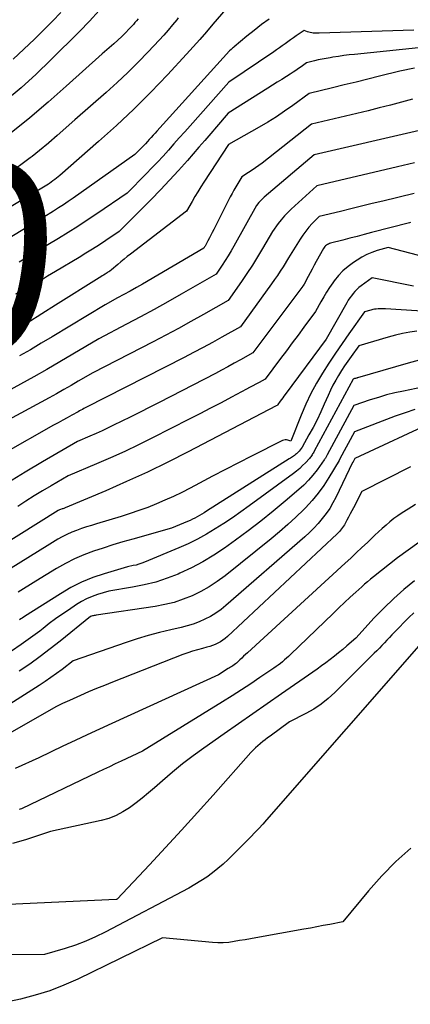
# Model space of a CAD drawing. Units: inches. Extents: x 2628089 to 2631216, y 1501508 to 1503695.
# Drawn here: x 2629512 to 2629541, y 1502145 to 1502219 of the extents above; entities that cross this region are included whole.
import ezdxf
from ezdxf.enums import TextEntityAlignment as Align

# ---------------------------------------------------------------- set-up
doc = ezdxf.new("R2010")
doc.units = ezdxf.units.IN
doc.header["$MEASUREMENT"] = 0
doc.layers.add('Tile_2737_06_SE_contour_2ft', color=73, linetype='Continuous')
doc.layers.add('Tile_2737_06_SE_contour_anno_2ft', color=165, linetype='Continuous')
doc.styles.add('Arial', font='arial.ttf')

msp = doc.modelspace()

# ---------------------------------------------------------------- linework, layer by layer
at = {"layer": 'Tile_2737_06_SE_contour_2ft'}
for points in [[(2629527.33, 1502220.14, 8448), (2629526.362, 1502218.987, 8448), (2629525.874, 1502218.413, 8448), (2629525.38, 1502217.845, 8448), (2629524.877, 1502217.285, 8448), (2629524.369, 1502216.73, 8448), (2629522.929, 1502215.18, 8448), (2629521.678, 1502213.873, 8448), (2629520.4, 1502212.593, 8448), (2629519.084, 1502211.354, 8448), (2629517.741, 1502210.14, 8448), (2629514.828, 1502207.587, 8448), (2629514.701, 1502207.479, 8448), (2629514.573, 1502207.373, 8448), (2629514.442, 1502207.27, 8448), (2629514.309, 1502207.17, 8448), (2629514.041, 1502206.972, 8448), (2629513.97, 1502206.93, 8448), (2629509.2, 1502204.081, 8448)], [(2629517.792, 1502220.02, 8454), (2629517.066, 1502219.218, 8454), (2629516.315, 1502218.437, 8454), (2629514.158, 1502216.297, 8454), (2629513.047, 1502215.236, 8454), (2629511.909, 1502214.205, 8454), (2629510.731, 1502213.219, 8454)], [(2629530.589, 1502219.376, 8446), (2629530.023, 1502218.961, 8446), (2629529.469, 1502218.528, 8446), (2629528.924, 1502218.085, 8446), (2629527.967, 1502217.283, 8446), (2629527.907, 1502217.233, 8446), (2629527.846, 1502217.183, 8446), (2629527.785, 1502217.134, 8446), (2629527.723, 1502217.086, 8446), (2629527.6, 1502216.99, 8446), (2629522.144, 1502210.934, 8446), (2629521.999, 1502210.774, 8446), (2629521.855, 1502210.614, 8446), (2629521.71, 1502210.455, 8446), (2629521.564, 1502210.296, 8446), (2629521.418, 1502210.138, 8446), (2629521.27, 1502209.981, 8446), (2629521.121, 1502209.826, 8446), (2629520.97, 1502209.673, 8446), (2629520.47, 1502209.17, 8446), (2629515.817, 1502205.871, 8446), (2629515.457, 1502205.621, 8446), (2629515.094, 1502205.375, 8446), (2629514.726, 1502205.136, 8446), (2629514.356, 1502204.902, 8446), (2629513.61, 1502204.44, 8446), (2629511.078, 1502202.899, 8446)], [(2629520.725, 1502219.395, 8452), (2629520.609, 1502219.253, 8452), (2629520.488, 1502219.114, 8452), (2629520.364, 1502218.978, 8452), (2629520.058, 1502218.65, 8452), (2629519.775, 1502218.356, 8452), (2629519.486, 1502218.068, 8452), (2629519.189, 1502217.788, 8452), (2629518.885, 1502217.515, 8452), (2629518.01, 1502216.75, 8452), (2629515.314, 1502214.31, 8452), (2629513.95, 1502213.11, 8452), (2629512.564, 1502211.936, 8452), (2629511.145, 1502210.802, 8452)], [(2629514.888, 1502219.871, 8456), (2629514.275, 1502219.229, 8456), (2629512.909, 1502217.862, 8456), (2629512.117, 1502217.101, 8456), (2629511.307, 1502216.362, 8456)], [(2629523.751, 1502219.472, 8450), (2629523.641, 1502219.334, 8450), (2629523.319, 1502218.941, 8450), (2629522.991, 1502218.552, 8450), (2629522.654, 1502218.172, 8450), (2629522.312, 1502217.797, 8450), (2629521.493, 1502216.921, 8450), (2629520.725, 1502216.124, 8450), (2629519.942, 1502215.343, 8450), (2629519.134, 1502214.586, 8450), (2629518.312, 1502213.844, 8450), (2629515.95, 1502211.78, 8450), (2629514.633, 1502210.6, 8450), (2629514.004, 1502210.055, 8450)], [(2629541.49, 1502218.54, 8444), (2629534.361, 1502218.313, 8444), (2629534.25, 1502218.312, 8444), (2629534.139, 1502218.313, 8444), (2629534.028, 1502218.319, 8444), (2629533.918, 1502218.328, 8444), (2629533.808, 1502218.342, 8444), (2629533.699, 1502218.362, 8444), (2629533.592, 1502218.389, 8444), (2629533.486, 1502218.422, 8444), (2629533.23, 1502218.51, 8444), (2629532.641, 1502218.11, 8444), (2629532.428, 1502217.964, 8444), (2629532.216, 1502217.817, 8444), (2629532.005, 1502217.667, 8444), (2629531.795, 1502217.516, 8444), (2629531.585, 1502217.366, 8444), (2629531.374, 1502217.216, 8444), (2629531.162, 1502217.069, 8444), (2629530.948, 1502216.923, 8444), (2629527.56, 1502214.63, 8444), (2629524.642, 1502211.337, 8444), (2629524.235, 1502210.879, 8444), (2629523.828, 1502210.42, 8444), (2629523.421, 1502209.962, 8444), (2629523.013, 1502209.504, 8444), (2629522.602, 1502209.049, 8444), (2629522.186, 1502208.599, 8444), (2629521.763, 1502208.156, 8444), (2629521.335, 1502207.717, 8444), (2629519.89, 1502206.26, 8444), (2629517.603, 1502204.69, 8444), (2629516.89, 1502204.21, 8444), (2629516.172, 1502203.739, 8444), (2629515.445, 1502203.282, 8444), (2629514.713, 1502202.834, 8444), (2629513.24, 1502201.95, 8444), (2629512.503, 1502201.488, 8444), (2629512.132, 1502201.261, 8444), (2629511.757, 1502201.041, 8444)], [(2629541.857, 1502217.221, 8442), (2629537.038, 1502216.721, 8442), (2629536.629, 1502216.675, 8442), (2629536.22, 1502216.624, 8442), (2629535.813, 1502216.566, 8442), (2629535.406, 1502216.504, 8442), (2629535.19, 1502216.468, 8442), (2629534.892, 1502216.416, 8442), (2629534.596, 1502216.359, 8442), (2629534.301, 1502216.295, 8442), (2629534.007, 1502216.225, 8442), (2629533.42, 1502216.08, 8442), (2629533.017, 1502215.789, 8442), (2629532.814, 1502215.645, 8442), (2629532.609, 1502215.505, 8442), (2629532.401, 1502215.368, 8442), (2629532.192, 1502215.235, 8442), (2629531.905, 1502215.056, 8442), (2629531.551, 1502214.835, 8442), (2629531.197, 1502214.613, 8442), (2629530.844, 1502214.39, 8442), (2629530.491, 1502214.167, 8442), (2629527.52, 1502212.28, 8442), (2629526.636, 1502211.255, 8442), (2629526.194, 1502210.743, 8442), (2629525.752, 1502210.231, 8442), (2629525.309, 1502209.72, 8442), (2629524.865, 1502209.209, 8442), (2629524.437, 1502208.716, 8442), (2629523.772, 1502207.965, 8442), (2629523.096, 1502207.224, 8442), (2629522.406, 1502206.496, 8442), (2629521.706, 1502205.778, 8442), (2629519.3, 1502203.36, 8442), (2629518.302, 1502202.69, 8442), (2629517.801, 1502202.36, 8442), (2629517.296, 1502202.034, 8442), (2629516.786, 1502201.718, 8442), (2629516.273, 1502201.406, 8442), (2629514.499, 1502200.349, 8442), (2629514.194, 1502200.167, 8442), (2629513.888, 1502199.984, 8442), (2629513.584, 1502199.801, 8442), (2629513.279, 1502199.617, 8442), (2629512.67, 1502199.25, 8442), (2629511.474, 1502198.626, 8442)], [(2629541.541, 1502215.668, 8440), (2629541.177, 1502215.601, 8440), (2629540.815, 1502215.525, 8440), (2629540.454, 1502215.442, 8440), (2629538.916, 1502215.067, 8440), (2629538.031, 1502214.85, 8440), (2629537.146, 1502214.634, 8440), (2629536.262, 1502214.416, 8440), (2629535.378, 1502214.198, 8440), (2629533.61, 1502213.76, 8440), (2629532.385, 1502212.872, 8440), (2629531.766, 1502212.438, 8440), (2629531.139, 1502212.017, 8440), (2629530.498, 1502211.618, 8440), (2629529.848, 1502211.232, 8440), (2629527.54, 1502209.91, 8440), (2629525.666, 1502207.074, 8440), (2629525.437, 1502206.718, 8440), (2629525.214, 1502206.36, 8440), (2629524.999, 1502205.996, 8440), (2629524.79, 1502205.629, 8440), (2629524.38, 1502204.89, 8440), (2629520.149, 1502201.655, 8440), (2629519.904, 1502201.464, 8440), (2629519.662, 1502201.27, 8440), (2629519.424, 1502201.071, 8440), (2629519.188, 1502200.869, 8440), (2629518.72, 1502200.46, 8440), (2629518.586, 1502200.37, 8440), (2629518.519, 1502200.325, 8440), (2629518.451, 1502200.281, 8440), (2629518.383, 1502200.238, 8440), (2629518.315, 1502200.195, 8440), (2629518.232, 1502200.143, 8440), (2629518.123, 1502200.075, 8440), (2629518.013, 1502200.007, 8440), (2629517.903, 1502199.938, 8440), (2629517.794, 1502199.869, 8440), (2629514.51, 1502197.803, 8440)], [(2629541.392, 1502213.338, 8438), (2629540.562, 1502213.111, 8438), (2629539.73, 1502212.891, 8438), (2629538.896, 1502212.679, 8438), (2629538.06, 1502212.473, 8438), (2629533.8, 1502211.45, 8438), (2629530.061, 1502208.526, 8438), (2629529.815, 1502208.339, 8438), (2629529.565, 1502208.157, 8438), (2629529.31, 1502207.982, 8438), (2629529.052, 1502207.813, 8438), (2629528.53, 1502207.48, 8438), (2629528.23, 1502206.988, 8438), (2629528.084, 1502206.739, 8438), (2629527.941, 1502206.489, 8438), (2629527.803, 1502206.236, 8438), (2629527.67, 1502205.98, 8438), (2629526.42, 1502203.511, 8438), (2629526.311, 1502203.297, 8438), (2629526.202, 1502203.084, 8438), (2629526.091, 1502202.871, 8438), (2629525.981, 1502202.658, 8438), (2629525.775, 1502202.265, 8438), (2629525.766, 1502202.249, 8438), (2629525.757, 1502202.233, 8438), (2629525.748, 1502202.218, 8438), (2629525.738, 1502202.202, 8438), (2629525.68, 1502202.11, 8438), (2629521.056, 1502199.396, 8438), (2629520.591, 1502199.126, 8438), (2629520.123, 1502198.861, 8438), (2629519.653, 1502198.601, 8438), (2629519.179, 1502198.345, 8438), (2629518.23, 1502197.84, 8438), (2629514.237, 1502195.416, 8438), (2629513.424, 1502194.928, 8438), (2629512.606, 1502194.446, 8438), (2629511.783, 1502193.973, 8438)], [(2629541.94, 1502210.966, 8436), (2629533.99, 1502209.13, 8436), (2629530.218, 1502205.952, 8436), (2629530.112, 1502205.857, 8436), (2629530.011, 1502205.758, 8436), (2629529.916, 1502205.653, 8436), (2629529.825, 1502205.544, 8436), (2629529.65, 1502205.32, 8436), (2629527.935, 1502202.253, 8436), (2629527.727, 1502201.892, 8436), (2629527.513, 1502201.534, 8436), (2629527.292, 1502201.182, 8436), (2629527.064, 1502200.833, 8436), (2629526.6, 1502200.14, 8436), (2629523.977, 1502198.627, 8436), (2629522.954, 1502198.045, 8436), (2629521.927, 1502197.472, 8436), (2629520.893, 1502196.912, 8436), (2629519.855, 1502196.361, 8436), (2629517.77, 1502195.27, 8436), (2629515.814, 1502194.107, 8436), (2629514.833, 1502193.53, 8436), (2629513.848, 1502192.961, 8436), (2629512.857, 1502192.402, 8436), (2629511.862, 1502191.85, 8436), (2629507.32, 1502189.36, 8436)], [(2629514.004, 1502210.055, 8450), (2629513.965, 1502210.021, 8450), (2629513.286, 1502209.457, 8450), (2629512.729, 1502209.024, 8450)], [(2629512.729, 1502209.024, 8450), (2629512.588, 1502208.915, 8450), (2629511.879, 1502208.388, 8450), (2629510.197, 1502207.179, 8450)], [(2629541.557, 1502208.529, 8434), (2629541.125, 1502208.428, 8434), (2629540.693, 1502208.327, 8434), (2629540.262, 1502208.227, 8434), (2629534.18, 1502206.81, 8434), (2629532.262, 1502205.055, 8434), (2629531.997, 1502204.798, 8434), (2629531.744, 1502204.53, 8434), (2629531.507, 1502204.246, 8434), (2629531.282, 1502203.952, 8434), (2629530.85, 1502203.35, 8434), (2629530.103, 1502202.072, 8434), (2629529.722, 1502201.438, 8434), (2629529.331, 1502200.811, 8434), (2629528.925, 1502200.192, 8434), (2629528.509, 1502199.58, 8434), (2629527.52, 1502198.16, 8434), (2629525.647, 1502197.096, 8434), (2629524.707, 1502196.57, 8434), (2629523.763, 1502196.052, 8434), (2629522.813, 1502195.546, 8434), (2629521.858, 1502195.047, 8434), (2629517.3, 1502192.7, 8434), (2629516.215, 1502192.062, 8434), (2629515.67, 1502191.745, 8434), (2629515.124, 1502191.433, 8434), (2629514.574, 1502191.126, 8434), (2629514.022, 1502190.823, 8434), (2629508.474, 1502187.816, 8434)], [(2629541.521, 1502206.229, 8432), (2629539.169, 1502205.659, 8432), (2629538.367, 1502205.465, 8432), (2629537.566, 1502205.271, 8432), (2629536.764, 1502205.076, 8432), (2629535.963, 1502204.881, 8432), (2629534.36, 1502204.49, 8432), (2629533.843, 1502203.953, 8432), (2629533.593, 1502203.677, 8432), (2629533.356, 1502203.391, 8432), (2629533.137, 1502203.092, 8432), (2629532.931, 1502202.782, 8432), (2629532.05, 1502201.37, 8432), (2629531.644, 1502200.706, 8432), (2629531.437, 1502200.377, 8432), (2629531.226, 1502200.051, 8432), (2629531.006, 1502199.729, 8432), (2629530.782, 1502199.411, 8432), (2629528.45, 1502196.18, 8432), (2629527.039, 1502195.389, 8432), (2629526.331, 1502194.999, 8432), (2629525.62, 1502194.613, 8432), (2629524.904, 1502194.236, 8432), (2629524.186, 1502193.865, 8432), (2629516.83, 1502190.12, 8432), (2629516.624, 1502190.001, 8432), (2629516.521, 1502189.941, 8432), (2629516.417, 1502189.883, 8432), (2629516.313, 1502189.824, 8432), (2629516.209, 1502189.767, 8432), (2629515.728, 1502189.506, 8432), (2629515.383, 1502189.317, 8432), (2629515.04, 1502189.127, 8432), (2629514.697, 1502188.935, 8432), (2629514.354, 1502188.743, 8432), (2629510.562, 1502186.596, 8432)], [(2629541.254, 1502204.042, 8430), (2629541.186, 1502204.026, 8430), (2629538.305, 1502203.277, 8430), (2629537.763, 1502203.136, 8430), (2629537.222, 1502202.995, 8430), (2629536.681, 1502202.854, 8430), (2629536.14, 1502202.712, 8430), (2629535.226, 1502202.472, 8430), (2629535.144, 1502202.446, 8430), (2629535.064, 1502202.415, 8430), (2629534.987, 1502202.377, 8430), (2629534.913, 1502202.333, 8430), (2629534.845, 1502202.281, 8430), (2629534.784, 1502202.224, 8430), (2629534.731, 1502202.158, 8430), (2629534.685, 1502202.087, 8430), (2629534.135, 1502201.091, 8430), (2629533.982, 1502200.811, 8430), (2629533.83, 1502200.531, 8430), (2629533.681, 1502200.249, 8430), (2629533.533, 1502199.966, 8430), (2629533.24, 1502199.4, 8430), (2629533.182, 1502199.305, 8430), (2629533.172, 1502199.289, 8430), (2629533.162, 1502199.274, 8430), (2629533.151, 1502199.258, 8430), (2629533.14, 1502199.243, 8430), (2629529.37, 1502194.2, 8430), (2629528.433, 1502193.677, 8430), (2629527.964, 1502193.418, 8430), (2629527.492, 1502193.162, 8430), (2629527.019, 1502192.91, 8430), (2629526.543, 1502192.662, 8430), (2629522.304, 1502190.474, 8430), (2629521.594, 1502190.109, 8430), (2629520.882, 1502189.746, 8430), (2629520.169, 1502189.386, 8430), (2629519.454, 1502189.029, 8430), (2629518.929, 1502188.767, 8430), (2629518.475, 1502188.546, 8430), (2629518.017, 1502188.33, 8430), (2629517.556, 1502188.124, 8430), (2629517.092, 1502187.923, 8430), (2629516.16, 1502187.53, 8430), (2629513.52, 1502185.99, 8430), (2629512.208, 1502185.208, 8430), (2629510.906, 1502184.409, 8430)], [(2629545.82, 1502200.511, 8428), (2629539.56, 1502202.16, 8428), (2629538.746, 1502201.915, 8428), (2629538.347, 1502201.777, 8428), (2629537.958, 1502201.616, 8428), (2629537.584, 1502201.423, 8428), (2629537.22, 1502201.207, 8428), (2629536.948, 1502201.031, 8428), (2629536.54, 1502200.73, 8428), (2629536.157, 1502200.402, 8428), (2629535.814, 1502200.033, 8428), (2629535.497, 1502199.637, 8428), (2629535.391, 1502199.487, 8428), (2629535.154, 1502199.14, 8428), (2629534.925, 1502198.789, 8428), (2629534.707, 1502198.43, 8428), (2629534.497, 1502198.066, 8428), (2629534.09, 1502197.33, 8428), (2629533.214, 1502196.145, 8428), (2629532.776, 1502195.553, 8428), (2629532.338, 1502194.962, 8428), (2629531.898, 1502194.371, 8428), (2629531.458, 1502193.781, 8428), (2629530.3, 1502192.23, 8428), (2629529.833, 1502191.969, 8428), (2629529.599, 1502191.84, 8428), (2629529.364, 1502191.711, 8428), (2629529.129, 1502191.584, 8428), (2629528.893, 1502191.459, 8428), (2629527.769, 1502190.865, 8428), (2629526.97, 1502190.446, 8428), (2629526.169, 1502190.029, 8428), (2629525.367, 1502189.615, 8428), (2629524.564, 1502189.203, 8428), (2629521.805, 1502187.798, 8428), (2629520.762, 1502187.281, 8428), (2629519.712, 1502186.778, 8428), (2629518.652, 1502186.297, 8428), (2629517.585, 1502185.83, 8428), (2629515.44, 1502184.92, 8428), (2629514.164, 1502184.176, 8428), (2629513.528, 1502183.799, 8428), (2629512.897, 1502183.416, 8428), (2629512.27, 1502183.025, 8428), (2629511.648, 1502182.627, 8428)], [(2629541.486, 1502199.232, 8426), (2629538.37, 1502199.87, 8426), (2629537.52, 1502199.263, 8426), (2629537.355, 1502199.134, 8426), (2629537.198, 1502198.997, 8426), (2629537.054, 1502198.847, 8426), (2629536.918, 1502198.688, 8426), (2629536.792, 1502198.52, 8426), (2629536.671, 1502198.348, 8426), (2629536.558, 1502198.172, 8426), (2629536.45, 1502197.991, 8426), (2629534.89, 1502195.25, 8426), (2629531.806, 1502191.06, 8426), (2629531.714, 1502190.935, 8426), (2629531.623, 1502190.81, 8426), (2629531.531, 1502190.685, 8426), (2629531.44, 1502190.56, 8426), (2629531.257, 1502190.31, 8426), (2629531.22, 1502190.24, 8426), (2629531.128, 1502190.2, 8426), (2629524.495, 1502186.743, 8426), (2629522.962, 1502185.967, 8426), (2629521.418, 1502185.216, 8426), (2629519.856, 1502184.501, 8426), (2629518.283, 1502183.811, 8426), (2629515.231, 1502182.516, 8426), (2629515.175, 1502182.493, 8426), (2629515.118, 1502182.471, 8426), (2629515.06, 1502182.451, 8426), (2629515.002, 1502182.432, 8426), (2629514.884, 1502182.396, 8426), (2629514.796, 1502182.363, 8426), (2629514.71, 1502182.31, 8426), (2629508.949, 1502178.712, 8426)], [(2629514.51, 1502197.803, 8440), (2629513.467, 1502197.147, 8440), (2629513.126, 1502196.932, 8440), (2629512.785, 1502196.718, 8440), (2629512.767, 1502196.707, 8440)], [(2629547.617, 1502196.99, 8424), (2629539.359, 1502197.528, 8424), (2629539.222, 1502197.534, 8424), (2629539.084, 1502197.537, 8424), (2629538.945, 1502197.533, 8424), (2629538.807, 1502197.527, 8424), (2629538.67, 1502197.513, 8424), (2629538.534, 1502197.493, 8424), (2629538.399, 1502197.465, 8424), (2629538.265, 1502197.431, 8424), (2629537.78, 1502197.29, 8424), (2629536.609, 1502195.651, 8424), (2629536.096, 1502194.92, 8424), (2629535.592, 1502194.183, 8424), (2629535.101, 1502193.437, 8424), (2629534.62, 1502192.685, 8424), (2629534.166, 1502191.918, 8424), (2629533.742, 1502191.136, 8424), (2629533.36, 1502190.331, 8424), (2629533.007, 1502189.513, 8424), (2629532.22, 1502187.54, 8424), (2629532.009, 1502187.62, 8424), (2629531.904, 1502187.645, 8424), (2629531.801, 1502187.653, 8424), (2629531.698, 1502187.634, 8424), (2629531.597, 1502187.598, 8424), (2629529.278, 1502186.419, 8424), (2629528.295, 1502185.916, 8424), (2629527.314, 1502185.409, 8424), (2629526.335, 1502184.897, 8424), (2629525.358, 1502184.381, 8424), (2629524.651, 1502184.006, 8424), (2629524.024, 1502183.685, 8424), (2629523.391, 1502183.377, 8424), (2629522.749, 1502183.089, 8424), (2629522.101, 1502182.812, 8424), (2629521.445, 1502182.555, 8424), (2629520.785, 1502182.311, 8424), (2629520.118, 1502182.085, 8424), (2629519.446, 1502181.872, 8424), (2629517.593, 1502181.311, 8424), (2629517.216, 1502181.194, 8424), (2629516.839, 1502181.074, 8424), (2629516.464, 1502180.948, 8424), (2629516.091, 1502180.819, 8424), (2629515.723, 1502180.676, 8424), (2629515.362, 1502180.518, 8424), (2629515.012, 1502180.338, 8424), (2629514.669, 1502180.143, 8424), (2629513.86, 1502179.65, 8424), (2629511.16, 1502177.968, 8424)], [(2629512.767, 1502196.707, 8440), (2629512.443, 1502196.504, 8440), (2629512.101, 1502196.29, 8440), (2629511.448, 1502195.883, 8440), (2629511.433, 1502195.873, 8440), (2629511.417, 1502195.864, 8440), (2629511.401, 1502195.854, 8440), (2629511.385, 1502195.845, 8440), (2629511.29, 1502195.79, 8440), (2629511.17, 1502195.771, 8440), (2629511.15, 1502195.768, 8440), (2629511.13, 1502195.764, 8440), (2629511.111, 1502195.76, 8440), (2629511.091, 1502195.755, 8440), (2629503.705, 1502193.936, 8440)], [(2629541.732, 1502195.837, 8422), (2629541.187, 1502195.757, 8422), (2629540.645, 1502195.659, 8422), (2629540.109, 1502195.535, 8422), (2629539.576, 1502195.393, 8422), (2629537.35, 1502194.74, 8422), (2629536.774, 1502193.936, 8422), (2629536.528, 1502193.587, 8422), (2629536.288, 1502193.233, 8422), (2629536.055, 1502192.874, 8422), (2629535.828, 1502192.512, 8422), (2629535.613, 1502192.144, 8422), (2629535.408, 1502191.77, 8422), (2629535.219, 1502191.387, 8422), (2629535.04, 1502190.999, 8422), (2629534.756, 1502190.346, 8422), (2629534.487, 1502189.754, 8422), (2629534.205, 1502189.167, 8422), (2629533.905, 1502188.589, 8422), (2629533.593, 1502188.017, 8422), (2629533.074, 1502187.1, 8422), (2629533.008, 1502186.994, 8422), (2629532.938, 1502186.893, 8422), (2629532.859, 1502186.799, 8422), (2629532.775, 1502186.708, 8422), (2629532.737, 1502186.67, 8422), (2629532.666, 1502186.603, 8422), (2629532.593, 1502186.539, 8422), (2629532.517, 1502186.478, 8422), (2629532.439, 1502186.421, 8422), (2629532.358, 1502186.366, 8422), (2629532.277, 1502186.311, 8422), (2629532.195, 1502186.257, 8422), (2629532.113, 1502186.205, 8422), (2629525.882, 1502182.262, 8422), (2629525.71, 1502182.154, 8422), (2629525.535, 1502182.048, 8422), (2629525.36, 1502181.944, 8422), (2629525.183, 1502181.842, 8422), (2629525.004, 1502181.744, 8422), (2629524.823, 1502181.652, 8422), (2629524.639, 1502181.565, 8422), (2629524.452, 1502181.484, 8422), (2629523.24, 1502180.98, 8422), (2629520.313, 1502180.161, 8422), (2629519.57, 1502179.947, 8422), (2629518.83, 1502179.724, 8422), (2629518.093, 1502179.488, 8422), (2629517.359, 1502179.244, 8422), (2629516.638, 1502178.971, 8422), (2629515.931, 1502178.667, 8422), (2629515.246, 1502178.316, 8422), (2629514.576, 1502177.935, 8422), (2629513.02, 1502176.98, 8422), (2629511.673, 1502176.147, 8422)], [(2629541.904, 1502193.652, 8420), (2629541.066, 1502193.422, 8420), (2629537.267, 1502192.325, 8420), (2629537.248, 1502192.32, 8420), (2629537.228, 1502192.314, 8420), (2629537.209, 1502192.309, 8420), (2629537.189, 1502192.304, 8420), (2629537.104, 1502192.282, 8420), (2629537.087, 1502192.278, 8420), (2629537.07, 1502192.273, 8420), (2629537.054, 1502192.268, 8420), (2629537.038, 1502192.263, 8420), (2629536.94, 1502192.23, 8420), (2629533.998, 1502186.798, 8420), (2629533.958, 1502186.725, 8420), (2629533.917, 1502186.653, 8420), (2629533.875, 1502186.582, 8420), (2629533.832, 1502186.511, 8420), (2629533.787, 1502186.442, 8420), (2629533.739, 1502186.375, 8420), (2629533.688, 1502186.311, 8420), (2629533.634, 1502186.248, 8420), (2629533.332, 1502185.918, 8420), (2629533.119, 1502185.699, 8420), (2629532.898, 1502185.489, 8420), (2629532.665, 1502185.292, 8420), (2629532.423, 1502185.104, 8420), (2629529.097, 1502182.667, 8420), (2629528.466, 1502182.216, 8420), (2629527.829, 1502181.773, 8420), (2629527.184, 1502181.343, 8420), (2629526.532, 1502180.923, 8420), (2629525.866, 1502180.526, 8420), (2629525.189, 1502180.152, 8420), (2629524.494, 1502179.813, 8420), (2629523.787, 1502179.496, 8420), (2629521.203, 1502178.416, 8420), (2629520.996, 1502178.337, 8420), (2629520.786, 1502178.266, 8420), (2629520.572, 1502178.207, 8420), (2629520.356, 1502178.157, 8420), (2629519.92, 1502178.07, 8420), (2629518.168, 1502177.549, 8420), (2629517.308, 1502177.253, 8420), (2629516.469, 1502176.911, 8420), (2629515.662, 1502176.501, 8420), (2629514.875, 1502176.044, 8420), (2629512.17, 1502174.32, 8420), (2629511.976, 1502174.2, 8420), (2629511.879, 1502174.14, 8420), (2629511.782, 1502174.081, 8420)], [(2629542.154, 1502191.614, 8418), (2629540.712, 1502191.324, 8418), (2629540.079, 1502191.184, 8418), (2629539.45, 1502191.029, 8418), (2629538.828, 1502190.85, 8418), (2629538.21, 1502190.655, 8418), (2629536.98, 1502190.24, 8418), (2629534.966, 1502186.512, 8418), (2629534.94, 1502186.463, 8418), (2629534.914, 1502186.415, 8418), (2629534.887, 1502186.366, 8418), (2629534.861, 1502186.317, 8418), (2629534.834, 1502186.269, 8418), (2629534.806, 1502186.222, 8418), (2629534.776, 1502186.176, 8418), (2629534.744, 1502186.13, 8418), (2629534.209, 1502185.387, 8418), (2629533.896, 1502184.984, 8418), (2629533.564, 1502184.596, 8418), (2629533.205, 1502184.235, 8418), (2629532.829, 1502183.889, 8418), (2629531.803, 1502183.016, 8418), (2629530.891, 1502182.257, 8418), (2629529.967, 1502181.514, 8418), (2629529.026, 1502180.793, 8418), (2629528.073, 1502180.086, 8418), (2629527.237, 1502179.482, 8418), (2629526.433, 1502178.941, 8418), (2629525.608, 1502178.437, 8418), (2629524.75, 1502177.99, 8418), (2629523.872, 1502177.58, 8418), (2629523.743, 1502177.526, 8418), (2629522.903, 1502177.203, 8418), (2629522.052, 1502176.923, 8418), (2629521.183, 1502176.705, 8418), (2629520.301, 1502176.529, 8418), (2629518.52, 1502176.24, 8418), (2629517.668, 1502175.974, 8418), (2629517.251, 1502175.824, 8418), (2629516.844, 1502175.651, 8418), (2629516.453, 1502175.445, 8418), (2629516.073, 1502175.216, 8418), (2629515.466, 1502174.813, 8418), (2629514.978, 1502174.48, 8418), (2629514.496, 1502174.139, 8418), (2629514.023, 1502173.786, 8418), (2629513.556, 1502173.425, 8418), (2629513.311, 1502173.229, 8418), (2629512.968, 1502172.964, 8418), (2629512.621, 1502172.703, 8418), (2629512.268, 1502172.451, 8418), (2629511.911, 1502172.204, 8418), (2629511.19, 1502171.72, 8418)], [(2629541.587, 1502189.923, 8416), (2629540.84, 1502189.685, 8416), (2629540.101, 1502189.423, 8416), (2629537.02, 1502188.24, 8416), (2629535.919, 1502186.204, 8416), (2629535.864, 1502186.099, 8416), (2629535.107, 1502184.817, 8416), (2629534.714, 1502184.206, 8416), (2629534.292, 1502183.616, 8416), (2629533.828, 1502183.06, 8416), (2629533.335, 1502182.526, 8416), (2629533.2, 1502182.389, 8416), (2629532.609, 1502181.814, 8416), (2629532.005, 1502181.252, 8416), (2629531.382, 1502180.711, 8416), (2629530.748, 1502180.183, 8416), (2629527.271, 1502177.391, 8416), (2629526.687, 1502176.959, 8416), (2629526.083, 1502176.558, 8416), (2629525.449, 1502176.206, 8416), (2629524.796, 1502175.887, 8416), (2629524.119, 1502175.62, 8416), (2629523.432, 1502175.39, 8416), (2629522.729, 1502175.217, 8416), (2629522.014, 1502175.081, 8416), (2629517.565, 1502174.42, 8416), (2629517.492, 1502174.408, 8416), (2629517.419, 1502174.395, 8416), (2629517.347, 1502174.38, 8416), (2629517.274, 1502174.364, 8416), (2629517.13, 1502174.33, 8416), (2629514.844, 1502172.471, 8416), (2629514.093, 1502171.877, 8416), (2629513.332, 1502171.297, 8416), (2629512.556, 1502170.737, 8416), (2629511.769, 1502170.191, 8416)], [(2629543.215, 1502189.109, 8414), (2629537.06, 1502186.25, 8414), (2629536.897, 1502185.941, 8414), (2629536.89, 1502185.926, 8414), (2629535.625, 1502183.306, 8414), (2629535.403, 1502182.885, 8414), (2629535.162, 1502182.476, 8414), (2629534.893, 1502182.086, 8414), (2629534.604, 1502181.707, 8414), (2629534.293, 1502181.346, 8414), (2629533.97, 1502180.996, 8414), (2629533.63, 1502180.662, 8414), (2629533.279, 1502180.339, 8414), (2629527.344, 1502175.151, 8414), (2629526.974, 1502174.853, 8414), (2629526.589, 1502174.577, 8414), (2629526.183, 1502174.334, 8414), (2629525.763, 1502174.112, 8414), (2629525.327, 1502173.923, 8414), (2629524.883, 1502173.753, 8414), (2629524.43, 1502173.614, 8414), (2629523.969, 1502173.494, 8414), (2629523.188, 1502173.32, 8414), (2629522.336, 1502173.114, 8414), (2629521.488, 1502172.889, 8414), (2629520.65, 1502172.636, 8414), (2629519.817, 1502172.363, 8414), (2629515.83, 1502170.98, 8414), (2629514.993, 1502170.337, 8414), (2629514.57, 1502170.021, 8414), (2629514.143, 1502169.713, 8414), (2629513.707, 1502169.417, 8414), (2629513.265, 1502169.128, 8414), (2629509.17, 1502166.53, 8414)], [(2629541.24, 1502185.609, 8412), (2629537.57, 1502183.75, 8412), (2629536.949, 1502182.523, 8412), (2629536.83, 1502182.288, 8412), (2629536.709, 1502182.054, 8412), (2629536.586, 1502181.822, 8412), (2629536.462, 1502181.589, 8412), (2629536.331, 1502181.347, 8412), (2629536.269, 1502181.238, 8412), (2629536.203, 1502181.131, 8412), (2629536.132, 1502181.027, 8412), (2629536.059, 1502180.926, 8412), (2629535.98, 1502180.828, 8412), (2629535.898, 1502180.733, 8412), (2629535.811, 1502180.642, 8412), (2629535.722, 1502180.554, 8412), (2629527.457, 1502172.814, 8412), (2629527.29, 1502172.671, 8412), (2629527.115, 1502172.537, 8412), (2629526.929, 1502172.419, 8412), (2629526.737, 1502172.311, 8412), (2629526.536, 1502172.218, 8412), (2629526.332, 1502172.134, 8412), (2629526.123, 1502172.063, 8412), (2629525.91, 1502172.003, 8412), (2629525.583, 1502171.921, 8412), (2629525.206, 1502171.819, 8412), (2629524.832, 1502171.708, 8412), (2629524.463, 1502171.582, 8412), (2629524.097, 1502171.447, 8412), (2629518.782, 1502169.37, 8412), (2629518.179, 1502169.129, 8412), (2629517.579, 1502168.883, 8412), (2629516.982, 1502168.629, 8412), (2629516.387, 1502168.368, 8412), (2629515.541, 1502167.991, 8412), (2629515.371, 1502167.915, 8412), (2629515.202, 1502167.838, 8412), (2629515.034, 1502167.759, 8412), (2629514.866, 1502167.68, 8412), (2629514.53, 1502167.52, 8412), (2629508.753, 1502164.215, 8412)], [(2629541.638, 1502182.76, 8410), (2629541.079, 1502182.422, 8410), (2629540.615, 1502182.133, 8410), (2629540.298, 1502181.923, 8410), (2629539.99, 1502181.703, 8410), (2629539.693, 1502181.468, 8410), (2629539.404, 1502181.222, 8410), (2629539.123, 1502180.966, 8410), (2629538.843, 1502180.709, 8410), (2629538.565, 1502180.45, 8410), (2629538.289, 1502180.188, 8410), (2629538.004, 1502179.916, 8410), (2629537.585, 1502179.518, 8410), (2629537.164, 1502179.122, 8410), (2629536.741, 1502178.729, 8410), (2629536.317, 1502178.337, 8410), (2629528.954, 1502171.583, 8410), (2629528.813, 1502171.452, 8410), (2629528.672, 1502171.322, 8410), (2629528.532, 1502171.19, 8410), (2629528.392, 1502171.058, 8410), (2629528.132, 1502170.811, 8410), (2629528.053, 1502170.746, 8410), (2629527.864, 1502170.614, 8410), (2629527.779, 1502170.556, 8410), (2629527.694, 1502170.5, 8410), (2629527.608, 1502170.444, 8410), (2629527.521, 1502170.39, 8410), (2629526.78, 1502169.93, 8410), (2629518.732, 1502166.245, 8410), (2629517.812, 1502165.822, 8410), (2629516.893, 1502165.397, 8410), (2629515.976, 1502164.968, 8410), (2629515.06, 1502164.536, 8410), (2629513.23, 1502163.67, 8410), (2629511.447, 1502162.86, 8410)], [(2629541.875, 1502179.909, 8408), (2629540.27, 1502178.75, 8408), (2629538.454, 1502177.315, 8408), (2629538.23, 1502177.134, 8408), (2629538.009, 1502176.95, 8408), (2629537.791, 1502176.762, 8408), (2629537.575, 1502176.571, 8408), (2629537.13, 1502176.167, 8408), (2629536.696, 1502175.77, 8408), (2629536.264, 1502175.369, 8408), (2629535.837, 1502174.965, 8408), (2629535.412, 1502174.557, 8408), (2629532.214, 1502171.456, 8408), (2629532.067, 1502171.316, 8408), (2629531.916, 1502171.179, 8408), (2629531.762, 1502171.045, 8408), (2629531.606, 1502170.915, 8408), (2629531.446, 1502170.788, 8408), (2629531.284, 1502170.664, 8408), (2629531.119, 1502170.544, 8408), (2629530.952, 1502170.428, 8408), (2629529.903, 1502169.714, 8408), (2629529.207, 1502169.246, 8408), (2629528.506, 1502168.785, 8408), (2629527.8, 1502168.334, 8408), (2629527.09, 1502167.888, 8408), (2629521.06, 1502164.16, 8408), (2629519.438, 1502163.408, 8408), (2629518.998, 1502163.202, 8408), (2629518.558, 1502162.996, 8408), (2629518.119, 1502162.788, 8408), (2629517.68, 1502162.578, 8408), (2629511.93, 1502159.82, 8408), (2629511.824, 1502159.785, 8408), (2629511.771, 1502159.769, 8408)], [(2629541.548, 1502177.02, 8406), (2629540.754, 1502176.359, 8406), (2629539.981, 1502175.675, 8406), (2629539.241, 1502174.955, 8406), (2629538.523, 1502174.212, 8406), (2629537.12, 1502172.69, 8406), (2629536.453, 1502172.101, 8406), (2629536.146, 1502171.836, 8406), (2629535.834, 1502171.575, 8406), (2629535.517, 1502171.322, 8406), (2629535.195, 1502171.074, 8406), (2629534.869, 1502170.831, 8406), (2629534.542, 1502170.591, 8406), (2629534.211, 1502170.355, 8406), (2629533.879, 1502170.121, 8406), (2629531.519, 1502168.485, 8406), (2629530.442, 1502167.736, 8406), (2629529.366, 1502166.986, 8406), (2629528.291, 1502166.234, 8406), (2629527.216, 1502165.481, 8406), (2629525.669, 1502164.393, 8406), (2629524.865, 1502163.808, 8406), (2629524.074, 1502163.205, 8406), (2629523.305, 1502162.576, 8406), (2629522.549, 1502161.929, 8406), (2629521.959, 1502161.407, 8406), (2629521.503, 1502161.015, 8406), (2629521.04, 1502160.631, 8406), (2629520.565, 1502160.262, 8406), (2629520.084, 1502159.901, 8406), (2629519.581, 1502159.582, 8406), (2629519.059, 1502159.307, 8406), (2629518.507, 1502159.098, 8406), (2629517.934, 1502158.935, 8406), (2629514.13, 1502158.1, 8406), (2629512.225, 1502157.478, 8406), (2629511.265, 1502157.208, 8406)], [(2629541.494, 1502174.6, 8404), (2629541.134, 1502174.257, 8404), (2629540.042, 1502173.133, 8404), (2629539.851, 1502172.935, 8404), (2629539.661, 1502172.736, 8404), (2629539.471, 1502172.536, 8404), (2629539.283, 1502172.336, 8404), (2629539.094, 1502172.136, 8404), (2629538.904, 1502171.937, 8404), (2629538.711, 1502171.741, 8404), (2629538.517, 1502171.545, 8404), (2629535.557, 1502168.594, 8404), (2629535.052, 1502168.135, 8404), (2629534.522, 1502167.71, 8404), (2629533.954, 1502167.337, 8404), (2629533.362, 1502166.997, 8404), (2629532.14, 1502166.37, 8404), (2629530.664, 1502165.302, 8404), (2629530.48, 1502165.166, 8404), (2629530.298, 1502165.028, 8404), (2629530.118, 1502164.887, 8404), (2629529.94, 1502164.743, 8404), (2629529.919, 1502164.726, 8404), (2629529.736, 1502164.568, 8404), (2629529.558, 1502164.405, 8404), (2629529.388, 1502164.234, 8404), (2629529.223, 1502164.057, 8404), (2629526.376, 1502160.859, 8404), (2629525.187, 1502159.533, 8404), (2629523.991, 1502158.214, 8404), (2629522.784, 1502156.905, 8404), (2629521.571, 1502155.601, 8404), (2629519.133, 1502153.005, 8404), (2629519.1, 1502152.986, 8404), (2629519.08, 1502152.98, 8404), (2629508.771, 1502152.501, 8404)], [(2629542.4, 1502172.71, 8402), (2629530.405, 1502158.985, 8402), (2629530.117, 1502158.662, 8402), (2629529.826, 1502158.342, 8402), (2629529.529, 1502158.028, 8402), (2629529.229, 1502157.717, 8402), (2629528.925, 1502157.409, 8402), (2629528.62, 1502157.101, 8402), (2629528.316, 1502156.794, 8402), (2629528.01, 1502156.488, 8402), (2629527.887, 1502156.365, 8402), (2629527.513, 1502156.004, 8402), (2629527.131, 1502155.654, 8402), (2629526.735, 1502155.319, 8402), (2629526.331, 1502154.993, 8402), (2629525.893, 1502154.672, 8402), (2629525.458, 1502154.375, 8402), (2629525.009, 1502154.102, 8402), (2629524.55, 1502153.844, 8402), (2629518.251, 1502150.515, 8402), (2629517.518, 1502150.156, 8402), (2629516.773, 1502149.828, 8402), (2629516.008, 1502149.546, 8402), (2629515.232, 1502149.295, 8402), (2629513.66, 1502148.84, 8402), (2629510.766, 1502148.816, 8402)], [(2629541.274, 1502156.855, 8400), (2629540.144, 1502155.854, 8400), (2629539.088, 1502154.774, 8400), (2629538.083, 1502153.642, 8400), (2629536.148, 1502151.298, 8400), (2629535.166, 1502151.1, 8400), (2629534.68, 1502151.007, 8400), (2629534.195, 1502150.916, 8400), (2629533.709, 1502150.827, 8400), (2629533.223, 1502150.739, 8400), (2629529.599, 1502150.093, 8400), (2629529.19, 1502150.02, 8400), (2629528.781, 1502149.947, 8400), (2629528.373, 1502149.874, 8400), (2629527.964, 1502149.802, 8400), (2629527.554, 1502149.746, 8400), (2629527.144, 1502149.713, 8400), (2629526.732, 1502149.713, 8400), (2629526.32, 1502149.736, 8400), (2629522.57, 1502150.1, 8400), (2629516.188, 1502146.975, 8400), (2629515.138, 1502146.507, 8400), (2629514.069, 1502146.091, 8400), (2629512.974, 1502145.754, 8400), (2629511.86, 1502145.468, 8400), (2629510.049, 1502145.074, 8400)]]:
    msp.add_polyline3d(points, dxfattribs=at)

# ---------------------------------------------------------------- texts
at = {"layer": 'Tile_2737_06_SE_contour_anno_2ft', "color": 18, "style": 'Arial'}
msp.add_text('8450', height=14.4, rotation=-6.40454, dxfattribs=at).set_placement((2629493.015, 1502203.186), align=Align.MIDDLE_CENTER)

doc.saveas('drawing.dxf')
